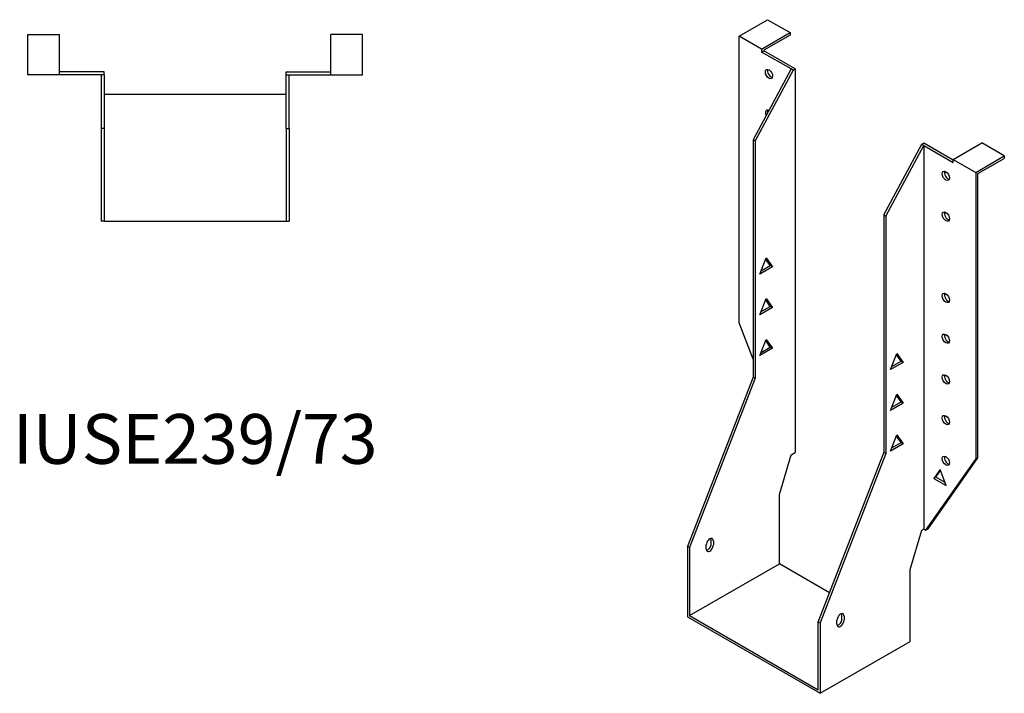
# Model space of a CAD drawing. Units: millimetres. Extents: x 464 to 1051, y 39 to 860.
# Drawn here: x 656 to 1051, y 39 to 310 of the extents above; entities that cross this region are included whole.
import ezdxf

# ---------------------------------------------------------------- set-up
doc = ezdxf.new("R2010")
doc.units = ezdxf.units.MM
doc.layers.add('Part', color=7, linetype='Continuous', lineweight=25)
doc.layers.add('Text', color=7, linetype='Continuous', lineweight=25)
doc.styles.add('EU_style', font='arial.ttf')

msp = doc.modelspace()

# ---------------------------------------------------------------- linework, layer by layer
at = {"layer": 'Part'}
for p, q in [((944.53, 303.35), (955.99, 309.94)), ((955.99, 309.94), (965.04, 304.73)), ((953.58, 298.14), (965.04, 304.73)), ((965.04, 304.73), (965.04, 303.75)), ((658.98, 287.74), (658.98, 303.94)), ((658.98, 303.94), (671.78, 303.94)), ((671.78, 287.74), (671.78, 303.94)), ((780.58, 287.74), (780.58, 303.94)), ((793.38, 303.94), (780.58, 303.94)), ((793.38, 287.74), (793.38, 303.94)), ((944.53, 188.17), (944.53, 303.35)), ((953.58, 298.14), (944.53, 303.35)), ((965.04, 303.75), (954.43, 297.64)), ((953.58, 298.14), (953.58, 296.94)), ((953.58, 296.94), (954.43, 297.42)), ((965.39, 290.14), (953.58, 296.94)), ((954.43, 297.64), (954.43, 297.42)), ((967.09, 290.14), (954.43, 297.42)), ((689.68, 288.94), (671.78, 288.94)), ((689.68, 287.74), (689.68, 288.94)), ((762.68, 288.94), (780.58, 288.94)), ((762.68, 287.74), (762.68, 288.94)), ((965.39, 290.14), (950.19, 261.72)), ((966.24, 289.65), (951.04, 261.23)), ((966.24, 289.65), (965.39, 290.14)), ((966.24, 289.65), (967.09, 290.14)), ((967.09, 290.14), (967.09, 136.08)), ((671.78, 287.74), (658.98, 287.74)), ((688.48, 287.74), (671.78, 287.74)), ((689.68, 287.74), (688.48, 287.74)), ((688.48, 287.74), (688.48, 266.24)), ((689.68, 287.74), (689.68, 266.24)), ((762.68, 287.74), (763.88, 287.74)), ((762.68, 266.24), (762.68, 287.74)), ((763.88, 287.74), (780.58, 287.74)), ((763.88, 266.24), (763.88, 287.74)), ((780.58, 287.74), (793.38, 287.74)), ((762.68, 279.94), (689.68, 279.94)), ((688.48, 266.24), (688.48, 228.94)), ((689.68, 266.24), (688.48, 266.24)), ((689.68, 266.24), (689.68, 228.94)), ((762.68, 266.24), (763.88, 266.24)), ((762.68, 266.24), (762.68, 228.94)), ((763.88, 266.24), (763.88, 228.94)), ((950.19, 261.72), (950.19, 166.38)), ((951.04, 261.23), (950.19, 261.72)), ((951.04, 261.23), (951.04, 165.89)), ((1002.66, 231.51), (1017.86, 259.92)), ((1003.51, 231.02), (1018.71, 259.43)), ((1017.86, 259.92), (1018.71, 260.41)), ((1017.86, 259.92), (1018.71, 259.43)), ((1018.71, 260.41), (1030.52, 253.61)), ((1018.71, 259.43), (1030.52, 252.63)), ((1018.71, 259.43), (1018.71, 105.38)), ((1030.52, 253.83), (1041.97, 260.43)), ((1051.02, 255.22), (1041.97, 260.43)), ((1030.52, 252.63), (1030.52, 253.83)), ((1030.52, 253.83), (1039.57, 248.62)), ((1039.57, 248.62), (1051.02, 255.22)), ((1040.42, 248.13), (1051.02, 254.24)), ((1051.02, 255.22), (1051.02, 254.24)), ((1039.57, 248.62), (1039.57, 133.44)), ((1040.42, 133.93), (1040.42, 248.13)), ((1002.66, 231.51), (1003.51, 231.02)), ((1002.66, 231.51), (1002.66, 136.17)), ((1003.51, 231.02), (1003.51, 135.68)), ((689.68, 228.94), (688.48, 228.94)), ((689.68, 228.94), (762.68, 228.94)), ((762.68, 228.94), (763.88, 228.94)), ((952.91, 207.75), (955.42, 214.23)), ((957.08, 211.13), (955.24, 213.76)), ((955.42, 214.23), (957.93, 210.64)), ((957.93, 210.64), (952.91, 207.75)), ((953.4, 209.01), (957.08, 211.13)), ((957.93, 210.64), (957.08, 211.13)), ((952.91, 191.4), (955.42, 197.88)), ((955.42, 197.88), (957.93, 194.29)), ((957.93, 194.29), (952.91, 191.4)), ((953.4, 192.66), (957.08, 194.78)), ((957.08, 194.78), (955.24, 197.41)), ((957.93, 194.29), (957.08, 194.78)), ((950.19, 173.58), (944.53, 188.17)), ((952.91, 175.05), (955.42, 181.52)), ((957.93, 177.94), (952.91, 175.05)), ((953.4, 176.31), (957.08, 178.43)), ((957.08, 178.43), (955.24, 181.06)), ((955.42, 181.52), (957.93, 177.94)), ((957.93, 177.94), (957.08, 178.43)), ((1005.38, 169.36), (1007.89, 175.84)), ((1009.55, 172.74), (1007.71, 175.37)), ((1007.89, 175.84), (1010.4, 172.25)), ((1010.4, 172.25), (1005.38, 169.36)), ((1005.87, 170.62), (1009.55, 172.74)), ((1009.55, 172.74), (1010.4, 172.25)), ((950.19, 166.38), (923.81, 98.38)), ((951.04, 165.89), (950.19, 166.38)), ((951.04, 165.89), (924.66, 97.89)), ((1005.38, 153.01), (1007.89, 159.49)), ((1009.55, 156.39), (1007.71, 159.02)), ((1007.89, 159.49), (1010.4, 155.9)), ((1010.4, 155.9), (1005.38, 153.01)), ((1005.87, 154.27), (1009.55, 156.39)), ((1009.55, 156.39), (1010.4, 155.9)), ((1005.38, 136.66), (1007.89, 143.13)), ((1009.55, 140.04), (1007.71, 142.67)), ((1007.89, 143.13), (1010.4, 139.55)), ((1010.4, 139.55), (1005.38, 136.66)), ((1005.87, 137.92), (1009.55, 140.04)), ((1009.55, 140.04), (1010.4, 139.55)), ((960.73, 119.23), (965.39, 135.1)), ((965.39, 135.1), (967.09, 136.08)), ((1002.66, 136.17), (976.28, 68.16)), ((1003.51, 135.68), (977.13, 67.67)), ((1002.66, 136.17), (1003.51, 135.68)), ((1019.56, 104.89), (1039.57, 133.44)), ((1020.41, 105.38), (1040.42, 133.93)), ((1040.42, 133.93), (1039.57, 133.44)), ((1025.21, 129.27), (1022.7, 125.69)), ((1023.55, 126.17), (1025.39, 128.8)), ((1027.72, 122.79), (1025.21, 129.27)), ((1023.55, 126.17), (1022.7, 125.69)), ((1022.7, 125.69), (1027.72, 122.79)), ((1027.24, 124.05), (1023.55, 126.17)), ((960.73, 91.3), (960.73, 119.23)), ((1013.19, 89.01), (1017.86, 104.89)), ((1017.86, 104.89), (1018.71, 105.38)), ((1018.71, 105.38), (1019.56, 104.89)), ((1019.56, 104.89), (1020.41, 105.38)), ((931.38, 97.29), (931.38, 98.92)), ((933.36, 99.41), (933.36, 101.04)), ((934.21, 100.55), (934.21, 98.92)), ((923.81, 98.38), (923.81, 70.04)), ((924.66, 97.89), (923.81, 98.38)), ((924.66, 97.89), (924.66, 70.53)), ((924.66, 70.53), (960.73, 91.3)), ((980.78, 79.75), (960.73, 91.3)), ((1013.19, 60.1), (1013.19, 89.01)), ((923.81, 70.04), (977.13, 39.33)), ((924.66, 70.53), (976.28, 40.8)), ((976.28, 68.16), (977.13, 67.67)), ((976.28, 40.8), (976.28, 68.16)), ((977.13, 67.67), (977.13, 39.33)), ((983.85, 67.07), (983.85, 68.71)), ((985.83, 69.19), (985.83, 70.83)), ((986.68, 70.34), (986.68, 68.7)), ((977.13, 39.33), (1013.19, 60.1))]:
    msp.add_line(p, q, dxfattribs=at)
for centre in [(956.55, 288.09), (1027.55, 247.2), (1027.55, 230.85), (1027.55, 198.15), (1027.55, 181.8), (1027.55, 165.45), (1027.55, 149.1), (1027.55, 132.75)]:
    msp.add_ellipse(centre, major_axis=(-1.02, 1.78), ratio=0.578093, dxfattribs=at)
for centre, major_axis, start_param, end_param in [((957.4, 288.58), (1.02, -1.78), 3.567468, 5.85731), ((956.55, 271.74), (-1.02, 1.78), 5.558293, 7.699263), ((957.4, 272.22), (1.02, -1.78), 3.567468, 4.195299), ((1028.4, 247.69), (1.02, -1.78), 3.567468, 5.85731), ((1028.4, 231.34), (1.02, -1.78), 3.567468, 5.85731), ((1028.4, 198.64), (1.02, -1.78), 3.567468, 5.85731), ((1028.4, 182.29), (1.02, -1.78), 3.567468, 5.85731), ((1028.4, 165.94), (1.02, -1.78), 3.567468, 5.85731), ((1028.4, 149.59), (1.02, -1.78), 3.567468, 5.85731), ((1028.4, 133.24), (1.02, -1.78), 3.567468, 5.85731), ((932.79, 99.74), (1, 1.73), 5.495853, 8.637446), ((932.79, 98.1), (-1, -1.73), 5.495853, 8.637446), ((931.95, 98.59), (1, 1.73), 3.578839, 5.495853), ((931.95, 100.23), (1, 1.73), 5.495853, 5.845939), ((985.26, 69.52), (1, 1.73), 5.495853, 8.637446), ((984.41, 70.01), (1, 1.73), 5.495853, 5.845939), ((985.26, 67.89), (-1, -1.73), 5.495853, 8.637446), ((984.41, 68.38), (1, 1.73), 3.578839, 5.495853)]:
    msp.add_ellipse(centre, major_axis=major_axis, ratio=0.578093, start_param=start_param, end_param=end_param, dxfattribs=at)

# ---------------------------------------------------------------- texts
at = {"layer": 'Text', "insert": (726.18, 138.94), "char_height": 20, "width": 343.6746, "attachment_point": 5, "style": 'EU_style'}
msp.add_mtext('{IUSE239/73}', dxfattribs=at)

doc.saveas('drawing.dxf')
